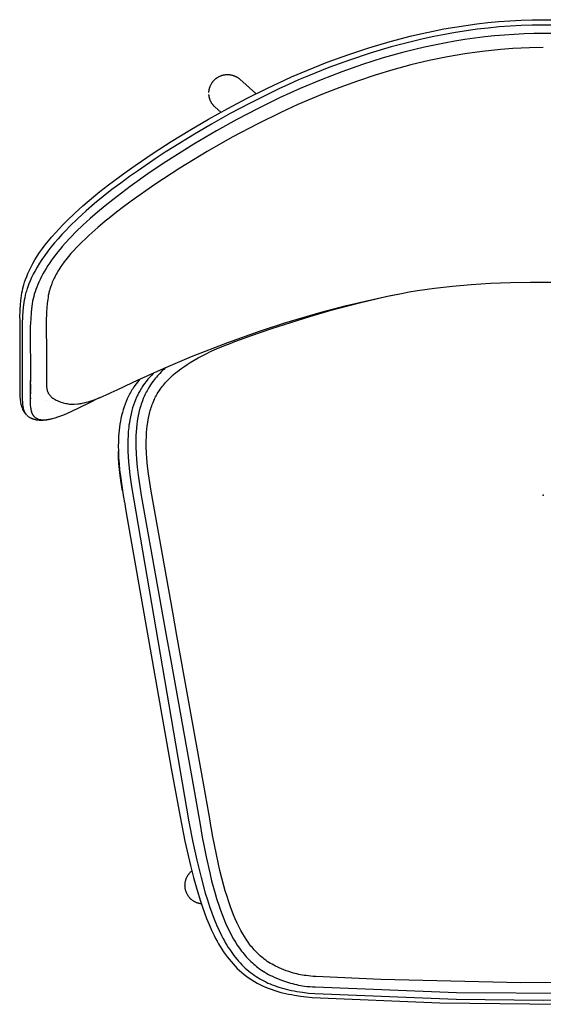
# Model space of a CAD drawing. Units: inches. Extents: x 0 to 1034, y 3 to 471.
# Drawn here: x 348 to 362, y 310 to 336 of the extents above; entities that cross this region are included whole.
import ezdxf

# ---------------------------------------------------------------- set-up
doc = ezdxf.new("R2010")
doc.units = ezdxf.units.IN
doc.header["$MEASUREMENT"] = 0
doc.layers.add('SEAT', color=5, linetype='Continuous')

# ---------------------------------------------------------------- blocks, each defined once
blk = doc.blocks.new('3hdp0104_0p')
at = {"layer": 'SEAT'}
for points in [[(-12.53, 0.002), (-12.528, 0.295)], [(-12.162, 0.254), (-12.164, 0.002)], [(13.236, -6.091), (13.379, -2.727), (13.418, 0.439)], [(12.685, 6.005), (12.834, 1.997), (12.855, -0.589), (12.765, -4.283), (12.685, -6.001)], [(12.961, -6.016), (13.104, -2.292), (13.129, 0.853), (13.052, 4.029), (12.961, 6.019)], [(13.31, 0.002), (13.256, 3.203), (13.137, 6.028)], [(-5.315, -3.742), (-5.355, -3.535), (-5.391, -3.32), (-5.455, -2.869), (-5.509, -2.394), (-5.551, -1.899), (-5.583, -1.388), (-5.604, -0.864), (-5.614, -0.332), (-5.613, 0.203), (-5.602, 0.739), (-5.58, 1.27), (-5.549, 1.794), (-5.506, 2.305), (-5.454, 2.8), (-5.391, 3.274), (-5.318, 3.724), (-5.278, 3.939), (-5.236, 4.146)], [(-5.493, -13.713), (-5.54, -13.7), (-5.576, -13.69), (-5.612, -13.679), (-5.686, -13.653), (-5.766, -13.623), (-5.845, -13.59), (-5.931, -13.55), (-6.015, -13.508), (-6.108, -13.459), (-6.199, -13.406), (-6.297, -13.345), (-6.394, -13.281), (-6.496, -13.209), (-6.599, -13.132), (-6.704, -13.049), (-6.81, -12.96), (-6.916, -12.867), (-7.02, -12.771), (-7.125, -12.671), (-7.228, -12.568), (-7.43, -12.357), (-7.627, -12.14), (-7.818, -11.918), (-8.001, -11.692), (-8.179, -11.464), (-8.522, -11.001), (-8.688, -10.766), (-9.011, -10.292), (-9.322, -9.81), (-9.623, -9.322), (-9.913, -8.825), (-10.193, -8.322), (-10.462, -7.812), (-10.719, -7.294), (-11.022, -6.637), (-11.193, -6.237), (-11.408, -5.698), (-11.608, -5.152), (-11.79, -4.6), (-11.956, -4.041), (-12.103, -3.477), (-12.169, -3.192), (-12.23, -2.907), (-12.286, -2.62), (-12.336, -2.332), (-12.381, -2.042), (-12.421, -1.752), (-12.454, -1.461), (-12.482, -1.17), (-12.504, -0.877), (-12.519, -0.585), (-12.528, -0.292), (-12.53, 0.002)], [(-12.385, 0.232), (-12.386, 0.002)], [(-12.386, 0.002), (-12.385, -0.229)], [(-12.164, 0.002), (-12.162, -0.25), (-12.155, -0.502), (-12.143, -0.766), (-12.126, -1.02), (-12.104, -1.283), (-12.076, -1.545), (-12.044, -1.807), (-12.006, -2.068), (-11.963, -2.336), (-11.915, -2.603), (-11.805, -3.134), (-11.672, -3.679), (-11.521, -4.22), (-11.348, -4.768), (-11.158, -5.31), (-10.949, -5.855), (-10.716, -6.411), (-10.467, -6.96), (-10.194, -7.518), (-9.902, -8.077), (-9.602, -8.618), (-9.248, -9.219), (-8.787, -9.95), (-8.51, -10.363), (-8.137, -10.892), (-7.787, -11.355), (-7.627, -11.556), (-7.462, -11.754), (-7.288, -11.952), (-7.116, -12.139), (-6.955, -12.307), (-6.789, -12.469), (-6.638, -12.609), (-6.561, -12.677), (-6.482, -12.743), (-6.412, -12.801), (-6.34, -12.857), (-6.267, -12.912), (-6.194, -12.966), (-6.121, -13.016), (-6.048, -13.065), (-5.975, -13.11), (-5.902, -13.154), (-5.831, -13.194), (-5.76, -13.232), (-5.687, -13.268), (-5.614, -13.303), (-5.55, -13.33), (-5.485, -13.357), (-5.42, -13.381), (-5.354, -13.404), (-5.295, -13.422), (-5.236, -13.438), (-5.174, -13.453), (-5.112, -13.466), (-5.045, -13.478), (-4.978, -13.487), (-4.902, -13.497), (-4.826, -13.505), (-4.647, -13.518), (-4.438, -13.528)], [(-11.796, 0.002), (-11.79, -0.365), (-11.769, -0.804), (-11.745, -1.121), (-11.722, -1.365), (-11.694, -1.609), (-11.629, -2.07), (-11.55, -2.528), (-11.451, -3.011), (-11.337, -3.489), (-11.209, -3.964), (-11.067, -4.434), (-10.912, -4.902), (-10.745, -5.365), (-10.567, -5.823), (-10.292, -6.469), (-10.086, -6.918), (-9.788, -7.528), (-9.431, -8.203), (-9.055, -8.866), (-8.615, -9.588), (-8.185, -10.246), (-7.749, -10.866), (-7.598, -11.07), (-7.459, -11.252), (-7.302, -11.452), (-7.221, -11.551), (-7.057, -11.746), (-6.843, -11.985), (-6.799, -12.032), (-6.622, -12.216), (-6.532, -12.303), (-6.442, -12.388), (-6.366, -12.456), (-6.29, -12.521), (-6.2, -12.593), (-6.147, -12.634), (-6.062, -12.696), (-6.027, -12.72), (-5.979, -12.751), (-5.939, -12.776), (-5.899, -12.801), (-5.862, -12.822), (-5.825, -12.843), (-5.787, -12.863), (-5.749, -12.883), (-5.714, -12.9), (-5.679, -12.917), (-5.611, -12.947), (-5.546, -12.972), (-5.484, -12.995), (-5.455, -13.004), (-5.425, -13.013), (-5.397, -13.022), (-5.369, -13.029), (-5.342, -13.036), (-5.315, -13.042), (-5.262, -13.053), (-5.21, -13.061), (-5.158, -13.069), (-5.058, -13.081), (-4.933, -13.092), (-4.835, -13.098), (-4.738, -13.103), (-4.655, -13.107), (-4.653, -13.107)], [(13.137, -6.025), (13.28, -2.298), (13.31, 0.002)], [(-12.385, -0.229), (-12.384, -0.289)], [(-12.384, -0.289), (-12.375, -0.58)], [(-12.375, -0.58), (-12.359, -0.871), (-12.338, -1.161)], [(-12.338, -1.161), (-12.31, -1.45), (-12.277, -1.739), (-12.237, -2.026), (-12.193, -2.313)], [(-12.193, -2.313), (-12.142, -2.599), (-12.086, -2.884), (-12.025, -3.167), (-11.959, -3.449), (-11.813, -4.009), (-11.648, -4.563)], [(-2.402, -12.493), (-2.399, -12.465), (-2.397, -12.438), (-2.397, -12.411), (-2.396, -12.383), (-2.397, -12.374), (-2.404, -12.271), (-2.408, -12.243), (-2.412, -12.216), (-2.417, -12.189), (-2.422, -12.163), (-2.434, -12.11), (-2.447, -12.057), (-2.462, -12.003), (-2.479, -11.95), (-2.496, -11.897), (-2.515, -11.844), (-2.557, -11.733), (-2.603, -11.623), (-2.652, -11.507), (-2.678, -11.45), (-2.704, -11.392), (-2.739, -11.314), (-2.775, -11.236), (-2.966, -10.829), (-3.027, -10.698), (-3.337, -10.015), (-3.653, -9.273), (-4.023, -8.322), (-4.321, -7.48), (-4.537, -6.818), (-4.819, -5.86), (-4.995, -5.193), (-5.105, -4.736), (-5.259, -4.027), (-5.315, -3.742)], [(7.642, -8.955), (3.696, -9.661), (3.085, -9.772), (-0.103, -10.34), (-0.334, -10.378), (-0.566, -10.411), (-0.765, -10.435), (-0.964, -10.453), (-1.116, -10.463), (-1.268, -10.468), (-1.413, -10.469), (-1.557, -10.465), (-1.647, -10.46), (-1.736, -10.453), (-1.824, -10.443), (-1.912, -10.432), (-1.994, -10.418), (-2.076, -10.402), (-2.156, -10.384), (-2.195, -10.374), (-2.234, -10.363), (-2.274, -10.352), (-2.313, -10.339), (-2.352, -10.326), (-2.391, -10.312), (-2.441, -10.292), (-2.49, -10.271), (-2.523, -10.256), (-2.555, -10.24), (-2.588, -10.224), (-2.619, -10.207), (-2.666, -10.18), (-2.712, -10.153), (-2.757, -10.124), (-2.801, -10.093), (-2.834, -10.069), (-2.868, -10.044), (-2.9, -10.018), (-2.932, -9.991), (-2.96, -9.967), (-2.987, -9.943), (-3.02, -9.913), (-3.051, -9.883), (-3.082, -9.852), (-3.112, -9.82), (-3.167, -9.76), (-3.22, -9.699), (-3.263, -9.645), (-3.304, -9.591), (-3.345, -9.536), (-3.385, -9.48), (-3.442, -9.395), (-3.498, -9.308), (-3.559, -9.207), (-3.617, -9.104), (-3.674, -8.999), (-3.727, -8.893), (-3.793, -8.756), (-3.854, -8.618), (-3.935, -8.423), (-3.998, -8.261), (-4.046, -8.135), (-4.112, -7.958), (-4.197, -7.72), (-4.392, -7.159), (-4.711, -6.159), (-4.876, -5.593), (-5.071, -4.844), (-5.231, -4.15), (-5.315, -3.742)], [(-11.648, -4.563), (-11.466, -5.111), (-11.267, -5.652)], [(-11.267, -5.652), (-11.053, -6.187)], [(-11.053, -6.187), (-10.997, -6.319)], [(-3.221, -10.275), (-3.166, -10.327), (-3.111, -10.378), (-3.053, -10.427), (-2.995, -10.475), (-2.939, -10.517), (-2.881, -10.557), (-2.852, -10.577), (-2.822, -10.596), (-2.792, -10.615), (-2.761, -10.633), (-2.704, -10.664), (-2.647, -10.694), (-2.614, -10.71), (-2.58, -10.725), (-2.513, -10.754), (-2.443, -10.781), (-2.372, -10.806), (-2.3, -10.829), (-2.228, -10.85), (-2.146, -10.871), (-2.064, -10.889), (-1.987, -10.903), (-1.91, -10.916), (-1.848, -10.925), (-1.786, -10.933), (-1.676, -10.944), (-1.565, -10.951), (-1.469, -10.956), (-1.374, -10.958), (-1.277, -10.958), (-1.181, -10.956), (-0.988, -10.948), (-0.794, -10.933), (-0.537, -10.905), (-0.232, -10.861), (8.607, -9.347), (9.148, -9.241), (9.624, -9.137), (10.08, -9.025), (10.486, -8.913), (10.664, -8.858), (10.841, -8.8), (11.009, -8.74), (11.175, -8.677), (11.324, -8.615), (11.471, -8.549), (11.609, -8.482), (11.676, -8.447), (11.744, -8.41), (11.803, -8.377), (11.861, -8.342), (11.919, -8.306), (11.977, -8.269), (12.029, -8.233), (12.082, -8.196), (12.133, -8.158), (12.183, -8.119), (12.232, -8.079), (12.281, -8.037), (12.328, -7.995), (12.374, -7.951), (12.419, -7.906), (12.462, -7.86), (12.504, -7.813), (12.545, -7.765), (12.582, -7.719), (12.617, -7.672), (12.651, -7.624), (12.684, -7.575), (12.716, -7.526), (12.746, -7.475), (12.775, -7.424), (12.802, -7.373), (12.83, -7.317), (12.857, -7.261), (12.882, -7.204), (12.905, -7.146), (12.927, -7.088), (12.948, -7.029), (12.967, -6.97), (12.985, -6.911), (13.004, -6.844), (13.021, -6.776), (13.037, -6.708), (13.052, -6.64), (13.066, -6.568), (13.079, -6.495), (13.101, -6.349), (13.121, -6.187), (13.137, -6.025)], [(-3.052, -10.646), (-2.99, -10.696), (-2.927, -10.744), (-2.867, -10.787), (-2.805, -10.828), (-2.773, -10.848), (-2.741, -10.868), (-2.708, -10.886), (-2.675, -10.904), (-2.642, -10.922), (-2.608, -10.939), (-2.574, -10.955), (-2.539, -10.971), (-2.469, -11.002), (-2.397, -11.03), (-2.325, -11.055), (-2.251, -11.079), (-2.176, -11.1), (-2.1, -11.119), (-2.024, -11.136), (-1.946, -11.151), (-1.868, -11.164), (-1.79, -11.176), (-1.711, -11.185), (-1.631, -11.193), (-1.552, -11.199), (-1.472, -11.203), (-1.391, -11.206), (-1.311, -11.207), (-1.149, -11.206), (-0.987, -11.199), (-0.825, -11.188), (-0.664, -11.173), (-0.502, -11.153), (-0.18, -11.106), (0.062, -11.066), (0.082, -11.063), (0.102, -11.059), (0.142, -11.052), (0.162, -11.049), (0.182, -11.045), (0.222, -11.038), (0.302, -11.024), (0.463, -10.996), (7.2, -9.811), (8.482, -9.578), (9.121, -9.45), (9.757, -9.306), (10.073, -9.226), (10.387, -9.138), (10.699, -9.042), (10.854, -8.99), (11.008, -8.935), (11.16, -8.877), (11.311, -8.815), (11.461, -8.748), (11.608, -8.677), (11.681, -8.64), (11.752, -8.601), (11.824, -8.561), (11.894, -8.519), (11.963, -8.476), (12.032, -8.431), (12.099, -8.385), (12.165, -8.337), (12.229, -8.286), (12.293, -8.234), (12.354, -8.181), (12.414, -8.125), (12.472, -8.068), (12.528, -8.008), (12.582, -7.947), (12.634, -7.884), (12.683, -7.82), (12.73, -7.754), (12.775, -7.686), (12.818, -7.617), (12.858, -7.546), (12.895, -7.475), (12.931, -7.402), (12.963, -7.328), (12.994, -7.254), (13.022, -7.179), (13.048, -7.103), (13.072, -7.026), (13.094, -6.95), (13.114, -6.873), (13.133, -6.795), (13.149, -6.717), (13.164, -6.639), (13.178, -6.561), (13.201, -6.405), (13.22, -6.248), (13.236, -6.091)], [(7.691, -9.228), (8.434, -9.096), (8.681, -9.052), (8.846, -9.023), (9.01, -8.993), (9.271, -8.944), (9.531, -8.891), (9.954, -8.797), (10.165, -8.745), (10.502, -8.652), (10.63, -8.614), (10.832, -8.548), (10.94, -8.511), (11.048, -8.471), (11.165, -8.425), (11.282, -8.376), (11.397, -8.323), (11.511, -8.268), (11.605, -8.218), (11.698, -8.166), (11.778, -8.118), (11.856, -8.068), (11.936, -8.013), (12.015, -7.956), (12.053, -7.926), (12.091, -7.895), (12.129, -7.864), (12.166, -7.832), (12.208, -7.793), (12.248, -7.754), (12.288, -7.714), (12.327, -7.672), (12.359, -7.636), (12.39, -7.6), (12.42, -7.562), (12.45, -7.524), (12.483, -7.479), (12.515, -7.433), (12.546, -7.386), (12.575, -7.339), (12.603, -7.291), (12.631, -7.242), (12.657, -7.193), (12.681, -7.143), (12.712, -7.078), (12.741, -7.012), (12.768, -6.945), (12.793, -6.877), (12.821, -6.797), (12.846, -6.715), (12.861, -6.663), (12.874, -6.611), (12.887, -6.559), (12.899, -6.507), (12.91, -6.454), (12.92, -6.401), (12.928, -6.348), (12.936, -6.295), (12.945, -6.226), (12.952, -6.156), (12.958, -6.086), (12.961, -6.016)], [(12.685, -6.001), (12.682, -6.065), (12.677, -6.129), (12.67, -6.192), (12.662, -6.256)], [(-10.997, -6.319), (-10.941, -6.451)], [(-10.941, -6.451), (-10.883, -6.584)], [(12.662, -6.256), (12.655, -6.304), (12.647, -6.352), (12.638, -6.4), (12.629, -6.447), (12.618, -6.495), (12.606, -6.542), (12.594, -6.589), (12.581, -6.636)], [(-10.883, -6.584), (-10.824, -6.715)], [(-10.824, -6.715), (-10.704, -6.976)], [(12.581, -6.636), (12.558, -6.709), (12.533, -6.782)], [(-10.704, -6.976), (-10.58, -7.235)], [(12.533, -6.782), (12.51, -6.843), (12.486, -6.903), (12.46, -6.962), (12.433, -7.021)], [(-10.58, -7.235), (-10.325, -7.748)], [(12.433, -7.021), (12.411, -7.065), (12.388, -7.109), (12.364, -7.152), (12.339, -7.194), (12.313, -7.236), (12.286, -7.277), (12.258, -7.317), (12.229, -7.356)], [(12.122, -7.485), (12.089, -7.521), (12.054, -7.556), (12.018, -7.591), (11.981, -7.624)], [(12.229, -7.356), (12.203, -7.39), (12.177, -7.422), (12.15, -7.454), (12.122, -7.485)], [(-10.959, -7.998), (-10.581, -7.576)], [(-10.325, -7.748), (-10.058, -8.254), (-9.779, -8.753)], [(11.847, -7.734), (11.777, -7.786), (11.704, -7.836)], [(11.981, -7.624), (11.949, -7.653), (11.916, -7.681), (11.882, -7.708), (11.847, -7.734)], [(-10.61, -8.818), (-10.621, -8.818), (-10.632, -8.817), (-10.643, -8.816), (-10.654, -8.815), (-10.666, -8.813), (-10.677, -8.811), (-10.688, -8.809), (-10.699, -8.807), (-10.71, -8.804), (-10.722, -8.801), (-10.734, -8.798), (-10.745, -8.795), (-10.756, -8.791), (-10.767, -8.787), (-10.779, -8.782), (-10.79, -8.778), (-10.8, -8.773), (-10.811, -8.768), (-10.822, -8.762), (-10.832, -8.757), (-10.843, -8.751), (-10.853, -8.744), (-10.863, -8.738), (-10.873, -8.731), (-10.882, -8.724), (-10.892, -8.717), (-10.901, -8.71), (-10.91, -8.702), (-10.919, -8.695), (-10.928, -8.687), (-10.937, -8.678), (-10.945, -8.67), (-10.953, -8.661), (-10.961, -8.653), (-10.969, -8.644), (-10.977, -8.634), (-10.984, -8.625), (-10.991, -8.616), (-10.998, -8.606), (-11.005, -8.596), (-11.011, -8.586), (-11.017, -8.576), (-11.023, -8.565), (-11.029, -8.555), (-11.034, -8.544), (-11.039, -8.533), (-11.044, -8.523), (-11.049, -8.512), (-11.053, -8.5), (-11.057, -8.489), (-11.061, -8.478), (-11.065, -8.466), (-11.068, -8.455), (-11.071, -8.443), (-11.074, -8.431), (-11.076, -8.42), (-11.078, -8.408), (-11.08, -8.396), (-11.082, -8.384), (-11.083, -8.372), (-11.084, -8.36), (-11.085, -8.348), (-11.085, -8.336), (-11.085, -8.324), (-11.085, -8.312), (-11.084, -8.299), (-11.084, -8.287), (-11.082, -8.275), (-11.081, -8.263), (-11.079, -8.251), (-11.077, -8.239), (-11.075, -8.227), (-11.072, -8.215), (-11.069, -8.203), (-11.066, -8.192), (-11.063, -8.18), (-11.059, -8.168), (-11.055, -8.157), (-11.051, -8.145), (-11.046, -8.134), (-11.041, -8.123), (-11.036, -8.112), (-11.03, -8.101), (-11.025, -8.09), (-11.019, -8.079), (-11.012, -8.069), (-11.006, -8.059), (-10.999, -8.048), (-10.99, -8.035), (-10.98, -8.022), (-10.97, -8.01), (-10.959, -7.998)], [(11.385, -8.02), (11.279, -8.072), (11.17, -8.121)], [(11.473, -7.974), (11.385, -8.02)], [(11.559, -7.926), (11.473, -7.974)], [(11.704, -7.836), (11.632, -7.882), (11.559, -7.926)], [(10.743, -8.286), (10.548, -8.349)], [(10.949, -8.212), (10.846, -8.25), (10.743, -8.286)], [(11.17, -8.121), (11.06, -8.168), (10.949, -8.212)], [(-10.093, -8.506), (-10.227, -8.655)], [(9.889, -8.527), (9.474, -8.62)], [(10.3, -8.422), (10.095, -8.476), (9.889, -8.527)], [(10.424, -8.386), (10.3, -8.422)], [(10.548, -8.349), (10.424, -8.386)], [(-10.249, -8.679), (-10.258, -8.688), (-10.267, -8.695), (-10.275, -8.703), (-10.285, -8.711), (-10.294, -8.718), (-10.303, -8.725), (-10.313, -8.732), (-10.323, -8.738), (-10.333, -8.745), (-10.343, -8.751), (-10.353, -8.757), (-10.363, -8.762), (-10.374, -8.767), (-10.384, -8.773), (-10.395, -8.777), (-10.406, -8.782), (-10.415, -8.786), (-10.424, -8.789), (-10.434, -8.792), (-10.443, -8.796), (-10.453, -8.798), (-10.463, -8.801), (-10.472, -8.804), (-10.482, -8.806), (-10.492, -8.808), (-10.502, -8.81), (-10.512, -8.812), (-10.521, -8.813), (-10.531, -8.815), (-10.541, -8.816), (-10.551, -8.817), (-10.561, -8.818)], [(-10.312, -8.73), (-10.303, -8.724), (-10.291, -8.715), (-10.278, -8.705), (-10.266, -8.695), (-10.254, -8.684), (-10.243, -8.673), (-10.232, -8.662), (-10.222, -8.65), (-10.211, -8.638)], [(-9.779, -8.753), (-9.49, -9.244)], [(8.632, -8.779), (8.385, -8.823)], [(8.714, -8.765), (8.632, -8.779)], [(8.796, -8.75), (8.714, -8.765)], [(8.96, -8.72), (8.796, -8.75)], [(9.217, -8.671), (8.96, -8.72)], [(9.474, -8.62), (9.217, -8.671)], [(8.137, -8.867), (7.642, -8.955)], [(8.385, -8.823), (8.137, -8.867)], [(10.772, -9.018), (10.77, -9.034), (10.767, -9.05), (10.764, -9.065), (10.76, -9.081), (10.756, -9.096), (10.751, -9.112), (10.746, -9.127), (10.74, -9.141), (10.735, -9.152), (10.73, -9.163), (10.725, -9.174), (10.72, -9.185), (10.714, -9.195), (10.708, -9.206), (10.702, -9.216), (10.696, -9.226), (10.689, -9.236), (10.682, -9.246), (10.675, -9.255), (10.668, -9.264), (10.66, -9.274), (10.652, -9.283), (10.644, -9.291), (10.636, -9.3), (10.628, -9.308), (10.619, -9.317), (10.61, -9.325), (10.601, -9.332), (10.592, -9.34), (10.583, -9.347), (10.573, -9.354), (10.564, -9.361), (10.554, -9.368), (10.544, -9.374), (10.534, -9.381), (10.523, -9.386), (10.513, -9.392), (10.502, -9.398), (10.491, -9.403), (10.481, -9.408), (10.469, -9.412), (10.458, -9.417), (10.447, -9.421), (10.436, -9.425), (10.424, -9.428), (10.413, -9.431), (10.401, -9.434), (10.39, -9.437), (10.378, -9.44), (10.366, -9.442), (10.354, -9.444), (10.342, -9.445), (10.33, -9.446), (10.318, -9.447), (10.306, -9.448), (10.294, -9.448), (10.282, -9.449), (10.27, -9.448), (10.258, -9.448), (10.246, -9.447), (10.234, -9.446), (10.222, -9.445), (10.21, -9.443), (10.198, -9.441), (10.186, -9.439), (10.174, -9.436), (10.162, -9.433), (10.151, -9.43), (10.139, -9.427), (10.127, -9.423), (10.116, -9.419), (10.105, -9.415), (10.093, -9.41), (10.082, -9.405), (10.071, -9.4), (10.06, -9.395), (10.049, -9.389), (10.039, -9.383), (10.028, -9.377), (10.018, -9.37), (10.007, -9.364), (9.997, -9.357), (9.988, -9.349), (9.978, -9.342), (9.968, -9.334), (9.959, -9.326), (9.95, -9.318), (9.941, -9.309), (9.93, -9.299), (9.92, -9.288)], [(-9.49, -9.244), (-9.191, -9.729)], [(-3.361, -9.96), (-3.315, -10.01), (-3.281, -10.046), (-3.246, -10.081), (-3.21, -10.115), (-3.174, -10.148), (-3.143, -10.176), (-3.112, -10.203), (-3.075, -10.233), (-3.038, -10.263), (-3, -10.292), (-2.961, -10.32), (-2.911, -10.354), (-2.859, -10.388), (-2.806, -10.42), (-2.753, -10.45), (-2.716, -10.47), (-2.679, -10.489), (-2.642, -10.507), (-2.604, -10.524), (-2.547, -10.549), (-2.489, -10.571), (-2.445, -10.587), (-2.4, -10.603), (-2.356, -10.617), (-2.311, -10.63), (-2.223, -10.653), (-2.134, -10.674), (-2.044, -10.691), (-1.953, -10.706), (-1.858, -10.719), (-1.762, -10.729), (-1.666, -10.737), (-1.569, -10.742), (-1.416, -10.746), (-1.262, -10.746), (-1.102, -10.74), (-0.943, -10.73), (-0.735, -10.711), (-0.529, -10.686), (-0.292, -10.652), (-0.056, -10.613), (0.013, -10.602), (3.745, -9.934), (4.356, -9.824), (7.691, -9.228)], [(9.92, -9.288), (9.904, -9.27)], [(10.193, -9.186), (10.154, -9.196)], [(-9.191, -9.729), (-9.038, -9.969)], [(-9.038, -9.969), (-8.882, -10.207)], [(-8.882, -10.207), (-8.56, -10.678)], [(-8.56, -10.678), (-8.394, -10.912)], [(-8.394, -10.912), (-8.225, -11.143)], [(-8.225, -11.143), (-8.051, -11.374)], [(-0.326, -11.129), (-0.52, -11.156), (-0.678, -11.174), (-0.837, -11.189), (-0.998, -11.2), (-1.16, -11.206)], [(-0.227, -11.114), (-0.326, -11.129)], [(-0.208, -11.111), (-0.227, -11.114)], [(-0.17, -11.105), (-0.208, -11.111)], [(-0.148, -11.101), (-0.17, -11.105)], [(-0.092, -11.092), (-0.148, -11.101)], [(-8.051, -11.374), (-7.871, -11.603)], [(-7.871, -11.603), (-7.684, -11.831)], [(-7.684, -11.831), (-7.49, -12.056)], [(-2.564, -11.716), (-2.423, -11.985), (-2.307, -12.218), (-2.197, -12.456), (-2.154, -12.554), (-2.112, -12.653), (-2.081, -12.733), (-2.053, -12.814), (-2.031, -12.883), (-2.021, -12.917), (-2.011, -12.952), (-2.004, -12.982), (-1.997, -13.013), (-1.991, -13.044), (-1.986, -13.075), (-1.982, -13.102), (-1.979, -13.13), (-1.979, -13.142), (-1.978, -13.155), (-1.977, -13.168), (-1.977, -13.18), (-1.977, -13.192), (-1.978, -13.204), (-1.978, -13.216), (-1.979, -13.227), (-1.98, -13.238), (-1.981, -13.249), (-1.983, -13.26), (-1.985, -13.271), (-1.987, -13.281), (-1.989, -13.291), (-1.992, -13.3), (-1.995, -13.31), (-1.998, -13.319), (-2.001, -13.328), (-2.003, -13.332), (-2.005, -13.337), (-2.007, -13.341), (-2.009, -13.346), (-2.011, -13.35), (-2.013, -13.354), (-2.016, -13.358), (-2.018, -13.362), (-2.02, -13.366), (-2.023, -13.369), (-2.025, -13.373), (-2.028, -13.377), (-2.03, -13.381), (-2.033, -13.385), (-2.036, -13.389), (-2.039, -13.393), (-2.042, -13.396), (-2.045, -13.4), (-2.048, -13.404), (-2.051, -13.407), (-2.055, -13.41), (-2.058, -13.414), (-2.062, -13.417), (-2.065, -13.42), (-2.069, -13.424), (-2.072, -13.427), (-2.076, -13.43), (-2.079, -13.433), (-2.083, -13.436), (-2.087, -13.439), (-2.095, -13.444), (-2.103, -13.45), (-2.111, -13.455), (-2.12, -13.46), (-2.129, -13.465), (-2.137, -13.469), (-2.146, -13.473), (-2.155, -13.477), (-2.164, -13.481), (-2.173, -13.484), (-2.183, -13.487), (-2.193, -13.491), (-2.203, -13.494), (-2.214, -13.497), (-2.224, -13.5), (-2.236, -13.502), (-2.248, -13.505), (-2.26, -13.507), (-2.272, -13.509), (-2.299, -13.513), (-2.326, -13.516), (-2.361, -13.519), (-2.397, -13.521), (-2.48, -13.525), (-2.558, -13.526)], [(-7.49, -12.056), (-7.39, -12.166)], [(-7.39, -12.166), (-7.289, -12.276)], [(-7.289, -12.276), (-7.081, -12.491)], [(-7.081, -12.491), (-6.974, -12.595), (-6.865, -12.698)], [(-6.865, -12.698), (-6.757, -12.797), (-6.646, -12.893)], [(-2.538, -12.906), (-2.521, -12.876), (-2.506, -12.846), (-2.491, -12.816), (-2.478, -12.785), (-2.465, -12.754), (-2.453, -12.722), (-2.443, -12.69), (-2.433, -12.658), (-2.425, -12.625), (-2.418, -12.593), (-2.411, -12.559), (-2.406, -12.526), (-2.402, -12.493)], [(-6.646, -12.893), (-6.535, -12.984)], [(-2.872, -13.099), (-2.859, -13.098), (-2.845, -13.098), (-2.832, -13.096), (-2.818, -13.095), (-2.805, -13.093), (-2.792, -13.09), (-2.779, -13.087), (-2.766, -13.083), (-2.753, -13.079), (-2.74, -13.075), (-2.728, -13.07), (-2.715, -13.065), (-2.703, -13.059), (-2.691, -13.053), (-2.679, -13.047), (-2.668, -13.04), (-2.656, -13.032), (-2.645, -13.025), (-2.635, -13.016), (-2.624, -13.008), (-2.614, -12.999), (-2.604, -12.99), (-2.595, -12.981), (-2.585, -12.971), (-2.577, -12.961), (-2.568, -12.95), (-2.56, -12.939), (-2.552, -12.928), (-2.545, -12.917), (-2.538, -12.906)], [(-2.01, -12.956), (-1.997, -13.009), (-1.992, -13.033), (-1.988, -13.057), (-1.983, -13.08), (-1.98, -13.104), (-1.977, -13.127), (-1.974, -13.15), (-1.972, -13.173), (-1.97, -13.196), (-1.969, -13.219), (-1.969, -13.242), (-1.969, -13.265), (-1.97, -13.287), (-1.972, -13.31), (-1.975, -13.332), (-1.977, -13.35), (-1.98, -13.367), (-1.984, -13.385), (-1.988, -13.402), (-1.99, -13.412), (-1.993, -13.421), (-1.996, -13.432), (-2, -13.443), (-2.004, -13.453), (-2.008, -13.464), (-2.012, -13.475), (-2.017, -13.485), (-2.021, -13.495), (-2.026, -13.506), (-2.033, -13.519), (-2.041, -13.533), (-2.049, -13.546), (-2.057, -13.559), (-2.066, -13.572), (-2.075, -13.584), (-2.085, -13.596), (-2.095, -13.608)], [(-6.535, -12.984), (-6.426, -13.069)], [(-6.426, -13.069), (-6.318, -13.149)], [(-6.318, -13.149), (-6.212, -13.222)], [(-6.212, -13.222), (-6.112, -13.287), (-6.01, -13.349)], [(-4.653, -13.107), (-4.472, -13.106), (-4.3, -13.106)], [(-4.3, -13.106), (-3.943, -13.104)], [(-3.943, -13.104), (-2.872, -13.099)], [(-2.502, -13.088), (-2.502, -13.089)], [(-6.01, -13.349), (-5.916, -13.402), (-5.821, -13.451)], [(-5.821, -13.451), (-5.735, -13.493), (-5.647, -13.533)], [(-5.647, -13.533), (-5.568, -13.565), (-5.487, -13.595)], [(-4.663, -13.808), (-4.891, -13.797), (-5.009, -13.788), (-5.131, -13.777), (-5.195, -13.769), (-5.26, -13.76), (-5.328, -13.749), (-5.397, -13.735), (-5.445, -13.725), (-5.493, -13.713)], [(-5.487, -13.595), (-5.449, -13.608), (-5.411, -13.621)], [(-5.463, -13.721), (-5.454, -13.723)], [(-5.411, -13.621), (-5.375, -13.632), (-5.338, -13.642)], [(-5.338, -13.642), (-5.27, -13.659), (-5.202, -13.675)], [(-5.202, -13.675), (-5.139, -13.686), (-5.075, -13.697)], [(-5.075, -13.697), (-5.015, -13.705), (-4.954, -13.712)], [(-4.954, -13.712), (-4.838, -13.723)], [(-4.838, -13.723), (-4.724, -13.731)], [(-4.724, -13.731), (-4.502, -13.742)], [(-4.653, -13.808), (-2.865, -13.806), (-2.796, -13.806), (-2.79, -13.806), (-2.78, -13.806), (-2.762, -13.806), (-2.725, -13.806), (-2.652, -13.804), (-2.581, -13.8), (-2.545, -13.797), (-2.508, -13.794), (-2.471, -13.789), (-2.433, -13.783), (-2.414, -13.779), (-2.394, -13.775), (-2.375, -13.77), (-2.354, -13.764), (-2.335, -13.759), (-2.316, -13.753), (-2.298, -13.746), (-2.28, -13.738), (-2.27, -13.734), (-2.261, -13.73), (-2.251, -13.725), (-2.242, -13.721), (-2.233, -13.716), (-2.224, -13.711), (-2.214, -13.705), (-2.205, -13.7), (-2.196, -13.694), (-2.187, -13.688), (-2.178, -13.682), (-2.17, -13.676), (-2.161, -13.669), (-2.152, -13.663), (-2.144, -13.656), (-2.136, -13.648), (-2.129, -13.642), (-2.123, -13.636), (-2.116, -13.63), (-2.11, -13.624)], [(-4.502, -13.742), (-3.406, -13.741)], [(-4.438, -13.528), (-3.028, -13.527)], [(-3.406, -13.741), (-2.859, -13.74)], [(-3.168, -13.527), (-3.165, -13.527)], [(-3.165, -13.527), (-3.155, -13.527)], [(-3.028, -13.527), (-3.018, -13.527)], [(-2.596, -13.526), (-3.018, -13.527)], [(-3.018, -13.527), (-3.008, -13.527)], [(-3.008, -13.527), (-2.998, -13.527)], [(-2.998, -13.527), (-2.988, -13.527)], [(-2.979, -13.527), (-2.99, -13.526)], [(-2.988, -13.527), (-2.984, -13.527)], [(-2.93, -13.526), (-2.92, -13.526)], [(-2.92, -13.526), (-2.918, -13.526)], [(-2.918, -13.526), (-2.908, -13.526)], [(-2.9, -13.526), (-2.91, -13.526)], [(-2.908, -13.526), (-2.898, -13.526)], [(-2.898, -13.526), (-2.888, -13.526)], [(-2.881, -13.526), (-2.89, -13.526)], [(-2.888, -13.526), (-2.878, -13.526)], [(-2.878, -13.526), (-2.871, -13.526)], [(-2.871, -13.526), (-2.861, -13.526)], [(-2.861, -13.526), (-2.858, -13.526)], [(-2.859, -13.74), (-2.722, -13.74)], [(-2.858, -13.526), (-2.851, -13.526)], [(-2.851, -13.526), (-2.842, -13.526)], [(-2.842, -13.526), (-2.838, -13.526)], [(-2.832, -13.526), (-2.822, -13.526)], [(-2.822, -13.526), (-2.818, -13.526)], [(-2.818, -13.526), (-2.812, -13.526)], [(-2.812, -13.526), (-2.802, -13.526)], [(-2.802, -13.526), (-2.798, -13.526)], [(-2.798, -13.526), (-2.788, -13.526)], [(-2.788, -13.526), (-2.778, -13.526)], [(-2.778, -13.526), (-2.773, -13.526)], [(-2.773, -13.526), (-2.763, -13.526)], [(-2.763, -13.526), (-2.758, -13.526)], [(-2.748, -13.526), (-2.753, -13.526)], [(-2.728, -13.526), (-2.718, -13.526)], [(-2.722, -13.74), (-2.653, -13.74)], [(-2.718, -13.526), (-2.708, -13.526)], [(-2.704, -13.526), (-2.714, -13.526)], [(-2.708, -13.526), (-2.698, -13.526)], [(-2.698, -13.526), (-2.688, -13.526)], [(-2.688, -13.526), (-2.678, -13.526)], [(-2.678, -13.526), (-2.685, -13.526)], [(-2.678, -13.526), (-2.676, -13.526)], [(-2.676, -13.526), (-2.668, -13.526)], [(-2.653, -13.74), (-2.649, -13.74), (-2.645, -13.74)], [(-2.645, -13.74), (-2.636, -13.741)], [(-2.636, -13.741), (-2.619, -13.741)], [(-2.619, -13.741), (-2.585, -13.741)], [(-2.568, -13.526), (-2.596, -13.526)], [(-2.578, -13.526), (-2.588, -13.526)], [(-2.585, -13.741), (-2.517, -13.739)], [(-2.568, -13.526), (-2.578, -13.526)], [(-2.558, -13.526), (-2.568, -13.526)], [(-2.568, -13.526), (-2.56, -13.526)], [(-2.56, -13.526), (-2.55, -13.526)], [(-2.55, -13.526), (-2.539, -13.526)], [(-2.517, -13.739), (-2.451, -13.736)], [(-2.451, -13.736), (-2.419, -13.733), (-2.387, -13.73)], [(-2.387, -13.73), (-2.356, -13.727), (-2.325, -13.722)], [(-2.325, -13.722), (-2.31, -13.72), (-2.296, -13.717), (-2.281, -13.713), (-2.267, -13.71)], [(-2.267, -13.71), (-2.253, -13.706), (-2.24, -13.701), (-2.226, -13.697), (-2.213, -13.691)], [(-2.213, -13.691), (-2.207, -13.689), (-2.201, -13.686), (-2.195, -13.683), (-2.189, -13.68), (-2.183, -13.677), (-2.177, -13.674), (-2.171, -13.671), (-2.166, -13.668), (-2.16, -13.664), (-2.155, -13.661), (-2.149, -13.657), (-2.144, -13.653), (-2.139, -13.649), (-2.134, -13.646), (-2.129, -13.642), (-2.124, -13.637)]]:
    blk.add_lwpolyline(points, dxfattribs=at)
blk.add_point((0, 0), dxfattribs=at)

msp = doc.modelspace()

# ---------------------------------------------------------------- block references
at = {"rotation": 270}
msp.add_blockref('3hdp0104_0p', (361.854, 323.859), dxfattribs=at)

doc.saveas('drawing.dxf')
